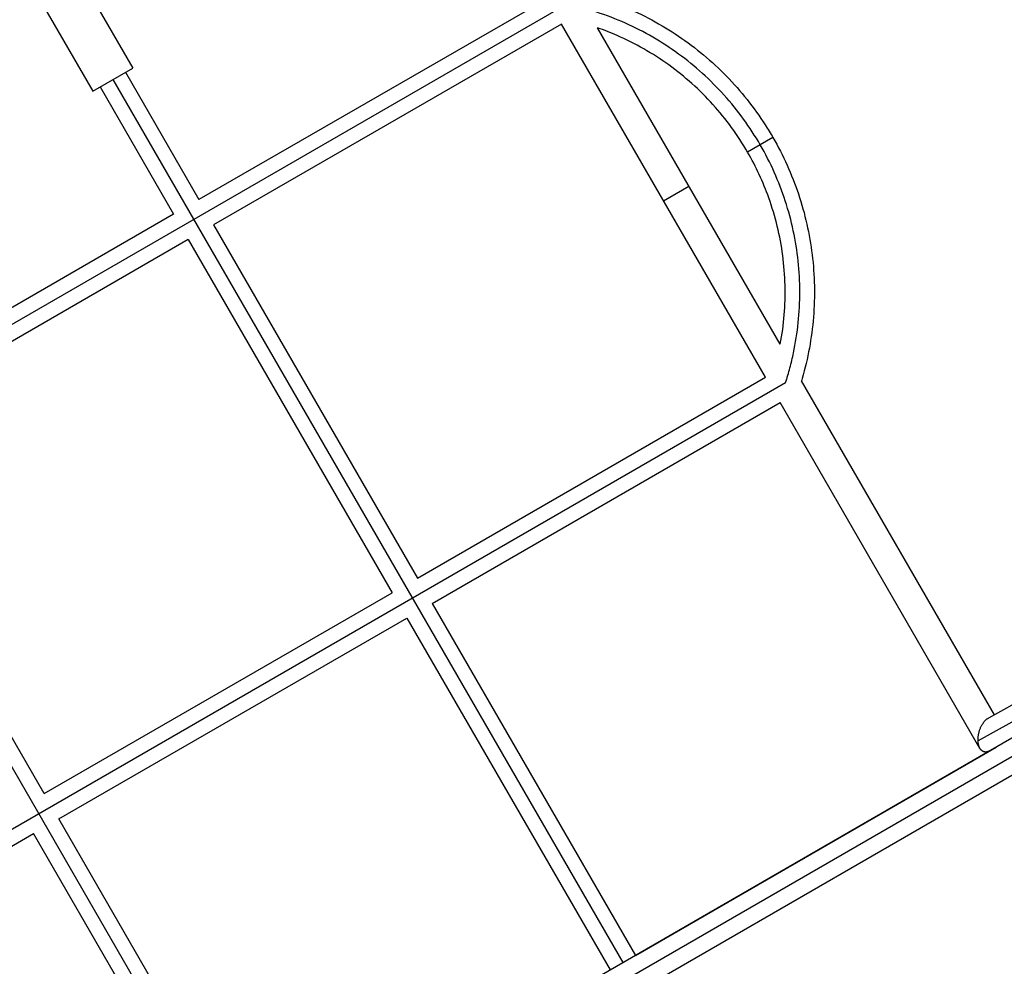
# Model space of a CAD drawing. Units: millimetres. Extents: x -4839 to 13244, y -12642 to 10697.
# Drawn here: x 2716 to 3356, y 1312 to 1927 of the extents above; entities that cross this region are included whole.
import ezdxf

# ---------------------------------------------------------------- set-up
doc = ezdxf.new("R2010")
doc.units = ezdxf.units.MM
doc.header["$LTSCALE"] = 20
doc.layers.add('2d', color=230, linetype='Continuous')

msp = doc.modelspace()

# ---------------------------------------------------------------- linework, layer by layer
at = {"layer": '2d'}
for p, q in [((2744.81, 1973.85), (2789.81, 1895.91)), ((2718.83, 1958.85), (2763.83, 1880.91)), ((3058.83, 1940.95), (2832.8, 1810.45)), ((3071.81, 1937.48), (2344.34, 1517.47)), ((3068.33, 1924.5), (2842.3, 1794)), ((3200.83, 1695.01), (3068.33, 1924.5)), ((3210.37, 1716.48), (3091.7, 1922.02)), ((2763.83, 1880.91), (2789.81, 1895.91)), ((2785.05, 1893.16), (2832.8, 1810.45)), ((2861.34, 1182.02), (2454.32, 1887)), ((2776.82, 1888.41), (3108.07, 1314.67)), ((2768.6, 1883.66), (2816.35, 1800.95)), ((3205.59, 1850.75), (3189.14, 1841.25)), ((3134.58, 1809.75), (3151.04, 1819.25)), ((2816.35, 1800.95), (2590.31, 1670.45)), ((2842.3, 1794), (2974.8, 1564.51)), ((2825.85, 1784.5), (2599.81, 1654)), ((2825.85, 1784.5), (2958.34, 1555.01)), ((3799.82, 1725.5), (3345.49, 1473.58)), ((3804.78, 1716.91), (3005.44, 1255.41)), ((3804.64, 1717.15), (3338.79, 1458.84)), ((3812.28, 1709.12), (3010.69, 1246.32)), ((2974.8, 1564.51), (3200.83, 1695.01)), ((3815.28, 1698.73), (3015.94, 1237.23)), ((2153.79, 1079.53), (3213.81, 1691.53)), ((3349.37, 1475.73), (3224.11, 1692.68)), ((2984.3, 1548.05), (3210.33, 1678.55)), ((3340.03, 1453.9), (3210.33, 1678.55)), ((2732.31, 1424.51), (2599.81, 1654)), ((2732.31, 1424.51), (2958.34, 1555.01)), ((2984.3, 1548.05), (3116.3, 1319.42)), ((2741.81, 1408.05), (2967.84, 1538.55)), ((2967.84, 1538.55), (3099.84, 1309.92)), ((3116.3, 1319.42), (3350.56, 1454.67)), ((3350.62, 1454.7), (3346.13, 1452.21)), ((2869.57, 1186.77), (2741.81, 1408.05)), ((2499.32, 1268.05), (2725.36, 1398.55)), ((2853.11, 1177.27), (2725.36, 1398.55))]:
    msp.add_line(p, q, dxfattribs=at)
for points, knots in [([(3077.96, 1945.82), (3078.64, 1945.66), (3079.31, 1945.5), (3089.72, 1942.91), (3099.29, 1939.75), (3121.05, 1930.72), (3133.08, 1924.24), (3155.46, 1909.07), (3165.93, 1900.31), (3184.8, 1880.97), (3193.3, 1870.3), (3202.33, 1856.25), (3204, 1853.52), (3205.59, 1850.75)], [0.791627, 0.791627, 0.791627, 0.791627, 1.00005, 1.00005, 4.008148, 4.008148, 8.066899, 8.066899, 12.120014, 12.120014, 16.172563, 16.172563, 17.130926, 17.130926, 17.130926, 17.130926]), ([(3197.37, 1846), (3190.7, 1857.54), (3182.83, 1868.39), (3165, 1888.21), (3155.05, 1897.19), (3133.51, 1912.89), (3121.91, 1919.61), (3103.66, 1927.78), (3097.44, 1930.18), (3087.94, 1933.29), (3084.74, 1934.25), (3079.92, 1935.55), (3078.3, 1935.97), (3075.87, 1936.56), (3075.06, 1936.75), (3073.84, 1937.03), (3073.44, 1937.12), (3072.63, 1937.3), (3072.22, 1937.39), (3071.81, 1937.48)], [0.5, 0.5, 0.5, 0.5, 0.625, 0.625, 0.75, 0.75, 0.875, 0.875, 0.9375, 0.9375, 0.96875, 0.96875, 0.984375, 0.984375, 0.9921875, 0.9921875, 0.9960938, 0.9960938, 1, 1, 1, 1]), ([(3189.14, 1841.25), (3182.76, 1852.29), (3175.18, 1862.71), (3158.03, 1881.72), (3148.35, 1890.4), (3127.49, 1905.43), (3116.2, 1911.87), (3100.25, 1918.84), (3096.01, 1920.51), (3091.7, 1922.02)], [0, 0, 0, 0, 3.82431, 3.82431, 7.681009, 7.681009, 11.537403, 11.537403, 12.90248, 12.90248, 12.90248, 12.90248]), ([(3205.59, 1850.75), (3212.29, 1839.15), (3217.85, 1826.82), (3226.4, 1801.32), (3229.41, 1788), (3232.68, 1761.18), (3232.96, 1747.54), (3230.79, 1720.61), (3228.33, 1707.19), (3224.41, 1693.7), (3224.26, 1693.19), (3224.11, 1692.68)], [0, 0, 0, 0, 4.017416, 4.017416, 8.07057, 8.07057, 12.123344, 12.123344, 16.176052, 16.176052, 16.335387, 16.335387, 16.335387, 16.335387]), ([(3213.81, 1691.53), (3213.94, 1691.93), (3214.06, 1692.32), (3214.31, 1693.12), (3214.44, 1693.51), (3214.8, 1694.71), (3215.04, 1695.51), (3215.75, 1697.9), (3216.2, 1699.51), (3217.48, 1704.34), (3218.25, 1707.58), (3220.3, 1717.37), (3221.33, 1723.96), (3223.38, 1743.85), (3223.36, 1757.25), (3220.54, 1783.76), (3217.74, 1796.87), (3209.49, 1822.22), (3204.03, 1834.46), (3197.37, 1846)], [0, 0, 0, 0, 0.0039063, 0.0039063, 0.0078125, 0.0078125, 0.015625, 0.015625, 0.03125, 0.03125, 0.0625, 0.0625, 0.125, 0.125, 0.25, 0.25, 0.375, 0.375, 0.5, 0.5, 0.5, 0.5]), ([(3210.37, 1716.49), (3211.56, 1722.8), (3212.42, 1729.17), (3213.97, 1748.36), (3213.64, 1761.36), (3210.27, 1786.84), (3207.21, 1799.48), (3199.2, 1821.84), (3194.59, 1831.81), (3189.14, 1841.25)], [1.910519, 1.910519, 1.910519, 1.910519, 3.831328, 3.831328, 7.687371, 7.687371, 11.543749, 11.543749, 14.813617, 14.813617, 14.813617, 14.813617])]:
    msp.add_open_spline(points, degree=3, knots=knots, dxfattribs=at)
for points, weights in [([(3338.79, 1458.84), (3338.56, 1464.57), (3340.96, 1471.07), (3345.49, 1473.58)], [1, 0.710201939116, 0.593111353523, 0.648728243219]), ([(3340.03, 1453.9), (3339.29, 1455.19), (3338.86, 1456.88), (3338.79, 1458.84)], [1, 0.975129587228, 0.975129587228, 1]), ([(3346.13, 1452.21), (3343.47, 1450.74), (3341.33, 1451.65), (3340.03, 1453.9)], [0.648728243219, 0.686434857669, 0.803525443263, 1])]:
    msp.add_rational_spline(points, weights, degree=3, dxfattribs=at)

doc.saveas('drawing.dxf')
